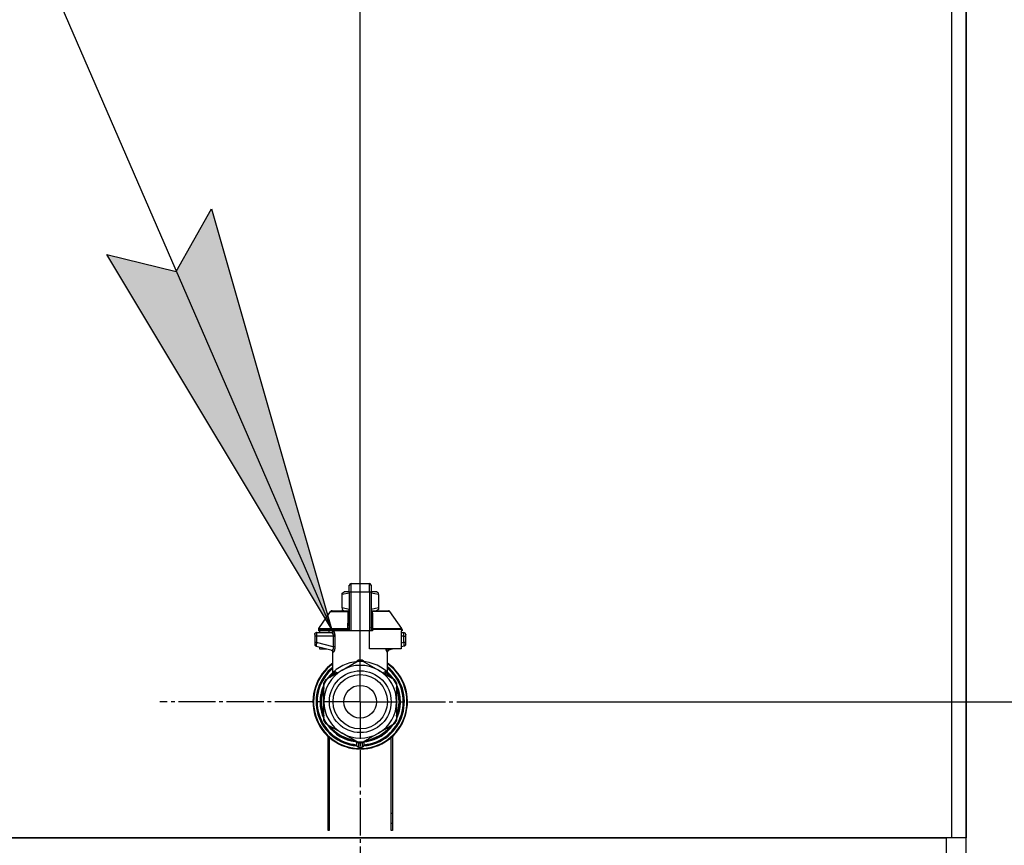
# Model space of a CAD drawing. Units: millimetres. Extents: x 0 to 15239, y -5 to 10395.
# Drawn here: x 10712 to 11110, y 8598 to 8932 of the extents above; entities that cross this region are included whole.
import ezdxf

# ---------------------------------------------------------------- set-up
doc = ezdxf.new("R2010")
doc.units = ezdxf.units.MM
doc.linetypes.add('K5LT_AXLED', pattern=[19.5, 15, -1.5, 1.5, -1.5])
doc.linetypes.add('K5LT_THIN', pattern=[0])
for name, color, linetype, true_color in [('DIM', 6, 'Continuous', 0xff00ff), ('FOR', 7, 'Continuous', 0xffffff), ('OSI', 2, 'Continuous', 0xffff00), ('R', 1, 'Continuous', 0xff0000), ('WELDING', 7, 'Continuous', 0xffffff)]:
    doc.layers.add(name, color=color, linetype=linetype, true_color=true_color)

msp = doc.modelspace()

# ---------------------------------------------------------------- hatches: boundary and pattern name
at = {"layer": 'FOR'}
msp.add_hatch(color=7, dxfattribs=at).paths.add_polyline_path([(10838.06, 8685.66), (10789.45, 8855.35), (10775.29, 8830.12), (10747.19, 8836.99)])

# ---------------------------------------------------------------- linework, layer by layer
at = {"layer": 'DIM', "color": 7, "linetype": 'K5LT_THIN', "lineweight": 30}
for p, q in [((10849.64, 8656.26), (10849.64, 9485.8)), ((10894.64, 8656.26), (11853.03, 8656.26))]:
    msp.add_line(p, q, dxfattribs=at)
at = {"layer": 'FOR', "color": 7, "linetype": 'K5LT_THIN', "lineweight": 30}
for p, q in [((10434.54, 9614.39), (10838.06, 8685.66)), ((10775.29, 8830.12), (10789.45, 8855.35)), ((10789.45, 8855.35), (10838.06, 8685.66)), ((10838.06, 8685.66), (10747.19, 8836.99)), ((10747.19, 8836.99), (10775.29, 8830.12))]:
    msp.add_line(p, q, dxfattribs=at)
at = {"layer": 'OSI', "color": 30, "linetype": 'K5LT_AXLED', "lineweight": 30, "true_color": 0xff8000}
for q in [(10849.64, 8737.25), (10768.65, 8656.26), (10849.64, 8575.28), (10930.63, 8656.26)]:
    msp.add_line((10849.64, 8656.26), q, dxfattribs=at)
at = {"layer": 'R', "color": 7, "linetype": 'K5LT_THIN', "lineweight": 30}
for p, q in [((11088.64, 9103.26), (11088.64, 8601.26)), ((11094.64, 9103.26), (11094.64, 8601.26)), ((11094.64, 9099.26), (11094.64, 8607.26)), ((11094.64, 8607.26), (11094.64, 9099.26)), ((10845.23, 8703.3), (10845.23, 8703.09)), ((10845.23, 8700.52), (10845.23, 8703.3)), ((10845.97, 8704.04), (10853.32, 8704.04)), ((10845.97, 8700.56), (10845.97, 8704.04)), ((10853.32, 8700.56), (10853.32, 8704.04)), ((10854.05, 8703.3), (10854.05, 8700.52)), ((10842.29, 8700.19), (10843.1, 8700.66)), ((10842.29, 8699.54), (10842.29, 8700.19)), ((10842.29, 8694.14), (10842.29, 8699.54)), ((10845.23, 8700.66), (10843.1, 8700.66)), ((10845.23, 8700.52), (10845.23, 8684.93)), ((10845.97, 8684.93), (10845.97, 8700.56)), ((10853.32, 8700.56), (10845.97, 8700.56)), ((10853.32, 8700.56), (10853.32, 8684.93)), ((10856.18, 8700.66), (10854.05, 8700.66)), ((10854.05, 8700.52), (10854.05, 8684.93)), ((10856.99, 8700.19), (10856.18, 8700.66)), ((10856.99, 8699.54), (10856.99, 8700.19)), ((10856.99, 8699.54), (10856.99, 8694.14)), ((10842.29, 8694.14), (10842.29, 8693.48)), ((10854.07, 8697.42), (10854.05, 8697.42)), ((10854.05, 8696.43), (10854.07, 8696.43)), ((10854.07, 8695.46), (10854.05, 8695.46)), ((10854.07, 8695.31), (10854.05, 8695.31)), ((10854.07, 8694.69), (10854.05, 8694.69)), ((10854.07, 8693.99), (10854.05, 8693.99)), ((10854.05, 8693.96), (10854.07, 8693.96)), ((10854.07, 8697.42), (10854.07, 8696.43)), ((10854.07, 8696.43), (10854.07, 8695.46)), ((10854.07, 8695.46), (10854.07, 8695.31)), ((10854.07, 8695.31), (10854.07, 8694.69)), ((10854.07, 8693.96), (10854.07, 8693.06)), ((10856.99, 8694.14), (10856.99, 8693.48)), ((10832.87, 8685.85), (10837.66, 8692.7)), ((10838.26, 8693.01), (10845.22, 8693.01)), ((10842.29, 8693.48), (10843.1, 8693.01)), ((10845.22, 8692.87), (10845.22, 8693.6)), ((10845.22, 8693.6), (10845.23, 8693.6)), ((10845.22, 8691.77), (10845.22, 8692.87)), ((10845.22, 8692.87), (10845.23, 8692.87)), ((10845.22, 8691.77), (10845.23, 8691.77)), ((10845.22, 8691.26), (10845.22, 8691.77)), ((10845.22, 8690.95), (10845.22, 8691.26)), ((10845.22, 8691.26), (10845.23, 8691.26)), ((10845.22, 8690.9), (10845.22, 8690.95)), ((10845.22, 8690.95), (10845.23, 8690.95)), ((10845.22, 8690.9), (10845.23, 8690.9)), ((10854.07, 8693.06), (10854.05, 8693.06)), ((10854.07, 8692.2), (10854.05, 8692.2)), ((10854.07, 8691.94), (10854.05, 8691.94)), ((10854.07, 8691.91), (10854.05, 8691.91)), ((10854.07, 8691.26), (10854.05, 8691.26)), ((10854.07, 8693.06), (10854.07, 8692.2)), ((10854.07, 8693.01), (10861.02, 8693.01)), ((10854.07, 8692.2), (10854.07, 8691.94)), ((10854.07, 8691.94), (10854.07, 8691.91)), ((10854.07, 8691.91), (10854.07, 8691.26)), ((10856.99, 8693.48), (10856.18, 8693.01)), ((10866.41, 8685.85), (10861.62, 8692.7)), ((10845.22, 8688.78), (10845.22, 8689.44)), ((10845.23, 8689.44), (10845.22, 8689.44)), ((10845.22, 8688.78), (10845.23, 8688.78)), ((10845.22, 8688.75), (10845.22, 8688.78)), ((10845.22, 8688.5), (10845.22, 8688.75)), ((10845.22, 8688.75), (10845.23, 8688.75)), ((10845.22, 8687.64), (10845.22, 8688.5)), ((10845.22, 8688.5), (10845.23, 8688.5)), ((10845.22, 8686.74), (10845.22, 8687.64)), ((10845.22, 8687.64), (10845.23, 8687.64)), ((10845.22, 8686.74), (10845.23, 8686.74)), ((10854.07, 8689.83), (10854.05, 8689.83)), ((10854.07, 8689.78), (10854.05, 8689.78)), ((10854.07, 8687.14), (10854.05, 8687.14)), ((10854.07, 8687.09), (10854.05, 8687.09)), ((10854.07, 8689.83), (10854.07, 8689.78)), ((10854.07, 8689.78), (10854.07, 8687.14)), ((10854.07, 8687.14), (10854.07, 8687.09)), ((10831.27, 8683.46), (10831.27, 8682.72)), ((10831.27, 8683.28), (10831.27, 8683.36)), ((10831.27, 8683.21), (10831.27, 8683.07)), ((10831.98, 8682.72), (10831.27, 8682.72)), ((10831.27, 8682.72), (10831.27, 8680.22)), ((10831.98, 8682.72), (10831.98, 8680.22)), ((10838.7, 8682.72), (10831.98, 8682.72)), ((10832, 8684.19), (10838.06, 8684.19)), ((10832.74, 8685.43), (10832.74, 8684.93)), ((10844.71, 8685.43), (10832.74, 8685.43)), ((10844.71, 8684.93), (10832.74, 8684.93)), ((10832.87, 8685.85), (10844.68, 8685.85)), ((10833.14, 8684.93), (10833.14, 8684.19)), ((10836.93, 8684.93), (10836.93, 8684.19)), ((10838.7, 8682.72), (10838.7, 8678.42)), ((10838.7, 8682.72), (10839.36, 8682.72)), ((10839.36, 8682.72), (10839.36, 8678.42)), ((10844.71, 8685.43), (10844.71, 8684.93)), ((10845.23, 8685.43), (10844.71, 8685.43)), ((10845.23, 8684.93), (10844.71, 8684.93)), ((10845.97, 8684.93), (10845.23, 8684.93)), ((10853.32, 8684.93), (10845.97, 8684.93)), ((10853.32, 8677.58), (10853.32, 8684.93)), ((10854.05, 8684.93), (10853.32, 8684.93)), ((10854.57, 8685.43), (10854.05, 8685.43)), ((10854.57, 8684.93), (10854.05, 8684.93)), ((10854.57, 8685.43), (10854.57, 8684.93)), ((10866.55, 8685.43), (10854.57, 8685.43)), ((10854.61, 8685.85), (10866.41, 8685.85)), ((10866.14, 8684.93), (10866.14, 8677.58)), ((10866.55, 8684.93), (10866.14, 8684.93)), ((10866.14, 8684.19), (10867.28, 8684.19)), ((10867.31, 8682.72), (10866.14, 8682.72)), ((10866.55, 8685.43), (10866.55, 8684.93)), ((10867.31, 8680.22), (10867.31, 8682.72)), ((10867.31, 8682.72), (10868.02, 8682.72)), ((10868.02, 8682.72), (10868.02, 8683.46)), ((10868.02, 8683.36), (10868.02, 8683.28)), ((10868.02, 8680.22), (10868.02, 8682.72)), ((10831.98, 8680.22), (10831.27, 8680.22)), ((10831.27, 8680.22), (10831.27, 8679.47)), ((10831.81, 8678.76), (10838.25, 8677.03)), ((10838.7, 8678.42), (10831.98, 8680.22)), ((10833.14, 8678.4), (10833.14, 8677.58)), ((10839.36, 8678.42), (10838.7, 8678.42)), ((10867.31, 8680.22), (10866.14, 8679.91)), ((10867.47, 8678.76), (10866.14, 8678.4)), ((10868.02, 8680.22), (10867.31, 8680.22)), ((10867.47, 8678.76), (10867.47, 8678.76)), ((10868.02, 8679.47), (10868.02, 8680.22)), ((10833.14, 8677.58), (10836.2, 8677.58)), ((10838.62, 8667.89), (10838.62, 8676.37)), ((10866.14, 8677.58), (10853.32, 8677.58)), ((10860.67, 8667.89), (10860.67, 8676.37)), ((10863.08, 8677.58), (10861.03, 8677.03)), ((10842.29, 8668.99), (10848.85, 8672.78)), ((10850.43, 8672.78), (10856.99, 8668.99)), ((10835.73, 8665.21), (10842.29, 8668.99)), ((10837.1, 8666), (10836.64, 8666)), ((10838.62, 8667.89), (10838.62, 8667.89)), ((10856.99, 8668.99), (10863.55, 8665.21)), ((10860.67, 8667.89), (10860.67, 8667.89)), ((10834.88, 8663.05), (10834.94, 8663.05)), ((10834.94, 8663.04), (10834.88, 8663.04)), ((10834.94, 8656.26), (10834.94, 8663.84)), ((10836.31, 8665.55), (10836.32, 8665.55)), ((10836.63, 8665.99), (10837.09, 8665.99)), ((10864.34, 8663.84), (10864.34, 8656.26)), ((10864.48, 8662.88), (10864.34, 8662.88)), ((10864.48, 8662.87), (10864.34, 8662.87)), ((10833.5, 8658.04), (10833.94, 8658.04)), ((10833.69, 8659.35), (10834.14, 8659.35)), ((10865.24, 8660.81), (10864.78, 8660.81)), ((10865.25, 8660.78), (10864.79, 8660.78)), ((10865.04, 8659.83), (10865.49, 8659.83)), ((10865.53, 8659.63), (10865.08, 8659.63)), ((10833.43, 8657.29), (10833.87, 8657.29)), ((10833.43, 8657.25), (10833.87, 8657.25)), ((10833.44, 8655.06), (10833.89, 8655.06)), ((10833.44, 8655.04), (10833.89, 8655.04)), ((10833.45, 8655.01), (10833.89, 8655.01)), ((10833.46, 8657.7), (10833.9, 8657.7)), ((10833.47, 8654.79), (10833.91, 8654.79)), ((10834.94, 8648.69), (10834.94, 8656.26)), ((10864.34, 8656.26), (10864.34, 8648.69)), ((10865.88, 8656.74), (10865.44, 8656.74)), ((10865.88, 8655.79), (10865.44, 8655.79)), ((10833.65, 8653.42), (10834.1, 8653.42)), ((10833.65, 8653.39), (10834.1, 8653.39)), ((10865.19, 8651.56), (10864.73, 8651.56)), ((10865.19, 8651.55), (10864.73, 8651.55)), ((10865.04, 8652.7), (10865.49, 8652.7)), ((10865.53, 8652.9), (10865.08, 8652.9)), ((10842.29, 8643.53), (10835.73, 8647.32)), ((10863.55, 8647.32), (10856.99, 8643.53)), ((10864.41, 8649.49), (10864.34, 8649.49)), ((10864.39, 8649.46), (10864.34, 8649.46)), ((10836.64, 8604.26), (10836.64, 8642.26)), ((10848.85, 8639.75), (10842.29, 8643.53)), ((10856.99, 8643.53), (10850.43, 8639.75)), ((10862.64, 8642.26), (10862.64, 8604.26)), ((10837.14, 8641.81), (10837.14, 8604.26)), ((10848.17, 8640.14), (10848.17, 8638.64)), ((10848.17, 8639.19), (10848.17, 8639.1)), ((10851.11, 8640.14), (10851.11, 8638.64)), ((10851.11, 8640.14), (10851.11, 8638.64)), ((10862.14, 8604.26), (10862.14, 8641.81)), ((10836.64, 8611.26), (10837.14, 8611.26)), ((10862.14, 8611.26), (10862.64, 8611.26)), ((10836.64, 8607.26), (10837.14, 8607.26)), ((10862.14, 8607.26), (10862.64, 8607.26)), ((11094.64, 8603.26), (11094.64, 8607.26)), ((10837.14, 8604.26), (10836.64, 8604.26)), ((10862.64, 8604.26), (10862.14, 8604.26)), ((11094.64, 8601.26), (11094.64, 8603.26)), ((11094.64, 8601.26), (11094.64, 8603.26)), ((11088.64, 8601.26), (9700.64, 8601.26)), ((9702.64, 8601.26), (11086.64, 8601.26)), ((11086.64, 8595.26), (11086.64, 8601.26)), ((11094.64, 8601.26), (11088.64, 8601.26)), ((11094.64, 8595.26), (11094.64, 8601.26))]:
    msp.add_line(p, q, dxfattribs=at)
for radius in [12.49, 10.99, 6.61]:
    msp.add_circle((10849.64, 8656.26), radius, dxfattribs=at)
for centre, radius, start, end in [((10845.97, 8703.3), 0.735, 90, 180), ((10853.32, 8703.3), 0.735, 0, 90), ((10838.26, 8692.28), 0.735, 90, 145.008), ((10861.02, 8692.28), 0.735, 34.992, 90), ((10832, 8683.46), 0.735, 135.9111, 180), ((10832, 8683.46), 0.735, 90, 135.9111), ((10833.47, 8685.43), 0.735, 145.008, 180), ((10837.88, 8684.93), 0.735, 270, 0), ((10865.81, 8685.43), 0.735, 0, 34.992), ((10867.28, 8683.46), 0.735, 44.0895, 90), ((10867.28, 8683.46), 0.735, 0, 44.0895), ((10832, 8679.47), 0.735, 180, 216.7136), ((10832, 8679.47), 0.735, 216.7136, 255), ((10867.28, 8679.47), 0.735, 285, 0), ((10849.64, 8656.26), 19.11, 125.2344, 270), ((10849.64, 8656.26), 18.89, 125.6968, 54.3032), ((10849.64, 8656.26), 17.86, 128.1312, 265.343), ((10849.64, 8656.26), 17.64, 128.6822, 265.2198), ((10849.64, 8656.26), 16.24, 155.304, 155.3039), ((10849.64, 8656.26), 14.7, 60, 120), ((10849.64, 8656.26), 16.54, 87.2646, 92.7354), ((10849.64, 8656.26), 19.11, 270, 54.7656), ((10849.64, 8656.26), 17.86, 274.657, 51.8688), ((10849.64, 8656.26), 17.64, 274.7802, 51.3178), ((10849.64, 8656.26), 17.42, 129.2512, 265.1606), ((10849.64, 8656.26), 14.7, 120, 180), ((10849.64, 8656.26), 16.24, 143.1798, 143.2093), ((10849.64, 8656.26), 16.02, 133.4948, 142.5697), ((10849.64, 8656.26), 15.8, 132.2586, 141.5289), ((10849.64, 8656.26), 15.7, 131.5609, 140.599), ((10849.64, 8656.26), 15.8, 134.8204, 135.3163), ((10849.64, 8656.26), 15.8, 132.2586, 134.3517), ((10849.64, 8656.26), 17.42, 274.8394, 50.7488), ((10849.64, 8656.26), 14.7, 0, 60), ((10849.64, 8656.26), 15.7, 39.401, 48.4391), ((10849.64, 8656.26), 15.8, 47.7401, 47.7414), ((10849.64, 8656.26), 15.8, 44.7228, 47.7401), ((10849.64, 8656.26), 15.8, 38.4711, 47.7414), ((10849.64, 8656.26), 16.02, 36.5965, 46.5084), ((10849.64, 8656.26), 15.8, 158.4711, 201.5289), ((10849.64, 8656.26), 16.02, 156.5965, 168.8882), ((10849.64, 8656.26), 16.24, 154.8202, 155.304), ((10849.64, 8656.26), 16.54, 147.2646, 152.7354), ((10849.64, 8656.26), 16.24, 143.2093, 145.1517), ((10849.64, 8656.26), 16.24, 145.1517, 145.1798), ((10849.64, 8656.26), 16.54, 27.2646, 32.7354), ((10849.64, 8656.26), 15.8, 338.4711, 21.5289), ((10849.64, 8656.26), 16.24, 24.0001, 24.0316), ((10849.64, 8656.26), 16.24, 16.2638, 24.0013), ((10849.64, 8656.26), 16.24, 173.7075, 174.9308), ((10849.64, 8656.26), 16.24, 169.0446, 173.7075), ((10849.64, 8656.26), 15.7, 159.401, 200.599), ((10849.64, 8656.26), 15.7, 339.401, 20.599), ((10849.64, 8656.26), 16.02, 12.8629, 16.3708), ((10849.64, 8656.26), 16.24, 16.137, 16.2638), ((10849.64, 8656.26), 16.24, 11.9661, 12.6812), ((10849.64, 8656.26), 16.24, 1.6868, 11.9661), ((10849.64, 8656.26), 16.24, 174.9308, 176.3957), ((10849.64, 8656.26), 16.24, 176.3957, 176.5232), ((10849.64, 8656.26), 16.24, 184.2548, 184.329), ((10849.64, 8656.26), 16.24, 184.329, 184.4249), ((10849.64, 8656.26), 16.24, 184.4249, 185.2233), ((10849.64, 8656.26), 16.24, 185.2233, 190.1025), ((10849.64, 8656.26), 16.02, 176.4741, 184.3149), ((10849.64, 8656.26), 14.7, 180, 240), ((10849.64, 8656.26), 14.7, 300, 0), ((10849.64, 8656.26), 16.24, 348.0339, 358.3132), ((10849.64, 8656.26), 16.24, 358.3132, 1.6868), ((10849.64, 8656.26), 16.24, 190.1025, 190.1997), ((10849.64, 8656.26), 16.02, 190.345, 203.4035), ((10849.64, 8656.26), 16.24, 335.369, 343.1375), ((10849.64, 8656.26), 16.02, 342.922, 347.1371), ((10849.64, 8656.26), 16.24, 343.1375, 343.1664), ((10849.64, 8656.26), 16.24, 347.3188, 348.0339), ((10849.64, 8656.26), 16.54, 207.2646, 212.7354), ((10849.64, 8656.26), 16.02, 216.5965, 263.4035), ((10849.64, 8656.26), 15.8, 218.4711, 261.5289), ((10849.64, 8656.26), 15.7, 219.401, 260.599), ((10849.64, 8656.26), 16.02, 276.5965, 323.4035), ((10849.64, 8656.26), 15.8, 278.4711, 321.5289), ((10849.64, 8656.26), 15.7, 279.401, 320.599), ((10849.64, 8656.26), 16.54, 327.2646, 332.7354), ((10849.64, 8656.26), 16.24, 335.235, 335.369), ((10849.64, 8656.26), 14.7, 240, 300), ((10848.91, 8638.64), 0.735, 180, 267.612), ((10848.91, 8640.48), 0.735, 214.2377, 265.7624), ((10849.64, 8656.26), 16.54, 267.2646, 272.7354), ((10848.91, 8640.48), 0.735, 265.9401, 267.3341), ((10849.64, 8656.26), 16.54, 267.3341, 267.3506), ((10849.64, 8656.26), 16.54, 267.3506, 272.6494), ((10850.38, 8640.48), 0.735, 272.6659, 274.0598), ((10849.64, 8656.26), 16.54, 272.6494, 272.6659), ((10850.38, 8638.64), 0.735, 272.388, 359.9999), ((10850.38, 8640.48), 0.735, 274.2376, 325.7623), ((10850.38, 8638.64), 0.735, 359.9998520976109, 359.9998716951791), ((10849.64, 8656.26), 18.38, 267.612, 267.6421), ((10849.64, 8656.26), 18.38, 267.6421, 272.3592), ((10849.64, 8656.26), 18.38, 272.3592, 272.388)]:
    msp.add_arc(centre, radius, start, end, dxfattribs=at)
for centre, major_axis, ratio, start_param, end_param in [((10845.97, 8700.52), (-0.735, 0), 0.052336, 4.712389, 6.283185), ((10853.32, 8700.52), (0.735, 0), 0.052336, 0, 1.570796), ((10838.06, 8684.93), (0, -0.735), 0.985178, 0, 1.570796)]:
    msp.add_ellipse(centre, major_axis=major_axis, ratio=ratio, start_param=start_param, end_param=end_param, dxfattribs=at)
at = {"layer": 'WELDING', "color": 7, "linetype": 'K5LT_THIN', "lineweight": 30}
for p, q in [((10845.23, 8700.16), (10842.29, 8699.54)), ((10856.99, 8699.54), (10854.05, 8700.16)), ((10845.22, 8693.51), (10842.29, 8694.14)), ((10856.99, 8694.14), (10854.07, 8693.51)), ((10854.07, 8693.99), (10854.07, 8693.96)), ((10837.66, 8692.7), (10845, 8692.7)), ((10844.92, 8691.91), (10844.73, 8691.86)), ((10845.01, 8691.96), (10844.92, 8691.91)), ((10845.22, 8692.85), (10845, 8692.7)), ((10845.06, 8691.99), (10845.01, 8691.96)), ((10845.08, 8692.01), (10845.06, 8691.99)), ((10845.09, 8692.01), (10845.08, 8692.01)), ((10845.22, 8692.19), (10845.09, 8692.02)), ((10845.09, 8692.02), (10845.09, 8692.01)), ((10854.29, 8692.7), (10854.06, 8692.85)), ((10854.07, 8692.65), (10854.29, 8692.7)), ((10854.08, 8692.15), (10854.07, 8692.19)), ((10854.13, 8692.08), (10854.08, 8692.15)), ((10854.16, 8692.05), (10854.13, 8692.08)), ((10854.17, 8692.03), (10854.16, 8692.05)), ((10854.18, 8692.03), (10854.17, 8692.03)), ((10854.19, 8692.02), (10854.18, 8692.03)), ((10854.3, 8691.94), (10854.19, 8692.02)), ((10861.62, 8692.7), (10854.29, 8692.7)), ((10854.55, 8691.86), (10854.3, 8691.94)), ((10867.28, 8684.19), (10867.28, 8684.19)), ((10831.35, 8679.13), (10831.41, 8679.03)), ((10831.81, 8678.76), (10831.58, 8678.87)), ((10831.61, 8678.84), (10831.59, 8678.86)), ((10831.71, 8678.79), (10831.61, 8678.84)), ((10831.76, 8678.77), (10831.71, 8678.79)), ((10831.79, 8678.76), (10831.76, 8678.77)), ((10831.8, 8678.76), (10831.79, 8678.76)), ((10831.81, 8678.76), (10831.8, 8678.76)), ((10831.8, 8678.76), (10831.8, 8678.76)), ((10831.81, 8678.76), (10831.81, 8678.76)), ((10831.81, 8678.76), (10831.81, 8678.76)), ((10831.81, 8678.76), (10831.81, 8678.76)), ((10831.81, 8678.76), (10831.81, 8678.76)), ((10831.81, 8678.76), (10831.81, 8678.76)), ((10831.81, 8678.76), (10831.81, 8678.76)), ((10831.81, 8678.76), (10831.81, 8678.76)), ((10831.81, 8678.76), (10831.81, 8678.76)), ((10831.81, 8678.76), (10831.81, 8678.76)), ((10831.81, 8678.76), (10831.81, 8678.76)), ((10831.81, 8678.76), (10831.81, 8678.76)), ((10838.07, 8677.08), (10838.4, 8676.89)), ((10838.4, 8676.89), (10838.47, 8676.81)), ((10838.47, 8676.81), (10838.47, 8676.8)), ((10838.47, 8676.8), (10838.49, 8676.79)), ((10838.49, 8676.79), (10838.51, 8676.76)), ((10838.51, 8676.76), (10838.54, 8676.69)), ((10838.54, 8676.69), (10838.6, 8676.54)), ((10838.6, 8676.54), (10838.62, 8676.37)), ((10860.08, 8677.11), (10859.98, 8677.58)), ((10859.98, 8677.58), (10860.41, 8676.36)), ((10860.5, 8676.32), (10860.08, 8677.11)), ((10860.41, 8676.36), (10860.5, 8676.32)), ((10861.03, 8677.03), (10860.62, 8677.58)), ((10860.69, 8676.54), (10860.67, 8676.37)), ((10860.74, 8676.69), (10860.69, 8676.54)), ((10860.78, 8676.76), (10860.74, 8676.69)), ((10860.8, 8676.79), (10860.78, 8676.76)), ((10860.81, 8676.8), (10860.8, 8676.79)), ((10860.82, 8676.81), (10860.81, 8676.8)), ((10860.88, 8676.89), (10860.82, 8676.81)), ((10861.21, 8677.08), (10860.88, 8676.89)), ((10847.63, 8672.08), (10848.64, 8673.11)), ((10848.64, 8673.11), (10848.89, 8673.15)), ((10848.89, 8673.07), (10848.89, 8673.15)), ((10848.89, 8672.97), (10848.89, 8673.07)), ((10848.9, 8672.78), (10848.89, 8672.97)), ((10850.39, 8673.07), (10850.4, 8673.15)), ((10850.39, 8672.97), (10850.39, 8673.07)), ((10850.39, 8672.78), (10850.39, 8672.97)), ((10850.4, 8673.15), (10851.52, 8672.42)), ((10851.52, 8672.42), (10851.66, 8672.07)), ((10838.62, 8667.89), (10839.11, 8668.4)), ((10838.62, 8667.89), (10838.62, 8667.89)), ((10839.11, 8668.4), (10839.22, 8668.5)), ((10859.44, 8667.58), (10860.06, 8668.01)), ((10860.07, 8668.5), (10860.67, 8667.9)), ((10860.67, 8667.9), (10860.67, 8667.89)), ((10860.67, 8667.89), (10860.67, 8667.89))]:
    msp.add_line(p, q, dxfattribs=at)
for centre, radius, start, end in [((10845.26, 8693.34), 0.686, 247.703, 266.6748), ((10839.86, 8680.39), 4.21, 252.775, 255.1366), ((10859.87, 8678.83), 2.59, 284.1231, 287.9651), ((10840.95, 8669.86), 2.53, 226.8073, 244.0657), ((10841.13, 8670.16), 2.35, 225.2618, 252.552), ((10858.16, 8670.15), 2.34, 287.3816, 314.7884)]:
    msp.add_arc(centre, radius, start, end, dxfattribs=at)
for points in [[(10844.68, 8685.85), (10844.68, 8686.52), (10844.69, 8687.86), (10844.71, 8689.87), (10844.72, 8691.19), (10844.73, 8691.86)], [(10854.55, 8691.86), (10854.59, 8691.19), (10854.62, 8689.86), (10854.61, 8687.86), (10854.6, 8686.52), (10854.61, 8685.85)], [(10848.89, 8673.15), (10848.97, 8673.15), (10849.14, 8673.16), (10849.39, 8673.17), (10849.56, 8673.17), (10849.64, 8673.17)], [(10839.01, 8667.96), (10839.16, 8668.09), (10839.24, 8668.3), (10839.22, 8668.5)], [(10839.22, 8668.01), (10839.36, 8668.14), (10839.45, 8668.32), (10839.48, 8668.49)], [(10860.06, 8668.01), (10859.92, 8668.14), (10859.83, 8668.32), (10859.8, 8668.49)], [(10860.27, 8667.96), (10860.12, 8668.09), (10860.05, 8668.3), (10860.07, 8668.5)], [(10848.88, 8639.74), (10848.88, 8639.54), (10848.88, 8639.13), (10848.88, 8638.52), (10848.88, 8638.11), (10848.89, 8637.9)], [(10850.4, 8639.74), (10850.4, 8639.54), (10850.4, 8639.13), (10850.4, 8638.52), (10850.4, 8638.11), (10850.4, 8637.9)]]:
    msp.add_open_spline(points, degree=3, dxfattribs=at)
for points, knots in [([(10844.73, 8691.86), (10844.73, 8691.93), (10844.74, 8692.07), (10844.79, 8692.27), (10844.85, 8692.44), (10844.92, 8692.58), (10844.97, 8692.67), (10845, 8692.7)], [0, 0, 0, 0, 2.049644, 3.884643, 5.637387, 6.937624, 8, 8, 8, 8]), ([(10854.29, 8692.7), (10854.31, 8692.66), (10854.37, 8692.58), (10854.42, 8692.46), (10854.47, 8692.34), (10854.5, 8692.23), (10854.53, 8692.12), (10854.54, 8692.02), (10854.55, 8691.93), (10854.55, 8691.88), (10854.55, 8691.86)], [0, 0, 0, 0, 1.721959, 3.29703, 4.723759, 6.157113, 7.53517, 9.026848, 10.181791, 11, 11, 11, 11]), ([(10844.68, 8685.85), (10844.75, 8685.87), (10844.88, 8685.9), (10845.02, 8685.96), (10845.11, 8686.03), (10845.18, 8686.11), (10845.22, 8686.19), (10845.23, 8686.25), (10845.23, 8686.28)], [0, 0, 0, 0, 2.136512, 3.774603, 4.993778, 6.266246, 7.628155, 9, 9, 9, 9]), ([(10854.61, 8685.85), (10854.53, 8685.87), (10854.41, 8685.9), (10854.27, 8685.96), (10854.17, 8686.03), (10854.11, 8686.11), (10854.06, 8686.19), (10854.05, 8686.25), (10854.05, 8686.28)], [0, 0, 0, 0, 2.13608, 3.773885, 4.992751, 6.264797, 7.626991, 9, 9, 9, 9]), ([(10831.32, 8683.73), (10831.32, 8683.74), (10831.33, 8683.75), (10831.34, 8683.78), (10831.35, 8683.79), (10831.36, 8683.82), (10831.37, 8683.83), (10831.39, 8683.87), (10831.4, 8683.88), (10831.43, 8683.92), (10831.44, 8683.93), (10831.46, 8683.95), (10831.47, 8683.96), (10831.47, 8683.97)], [0, 0, 0, 0, 0.703946, 0.703946, 1.407891, 1.407891, 2.407891, 2.407891, 3.407891, 3.407891, 4.407891, 4.407891, 4.999686, 4.999686, 4.999686, 4.999686]), ([(10832, 8684.19), (10832, 8684.19), (10832, 8684.19), (10831.98, 8684.19), (10831.96, 8684.19), (10831.92, 8684.19), (10831.9, 8684.19), (10831.85, 8684.18), (10831.83, 8684.17), (10831.79, 8684.16), (10831.77, 8684.16), (10831.73, 8684.14), (10831.71, 8684.13), (10831.69, 8684.13)], [0.00018, 0.00018, 0.00018, 0.00018, 0.002521, 0.002521, 0.802521, 0.802521, 1.602521, 1.602521, 2.402521, 2.402521, 3.202521, 3.202521, 4, 4, 4, 4]), ([(10832, 8684.19), (10832, 8684.19), (10832, 8684.18), (10831.99, 8684.12), (10831.99, 8684.03), (10831.99, 8683.91), (10831.98, 8683.82), (10831.98, 8683.76)], [0, 0, 0, 0, 1.845225, 3.475148, 4.912649, 6.420933, 8, 8, 8, 8]), ([(10831.98, 8683.76), (10831.98, 8683.7), (10831.98, 8683.57), (10831.98, 8683.3), (10831.98, 8683.02), (10831.98, 8682.8), (10831.98, 8682.72)], [0, 0, 0, 0, 1.633227, 3.051323, 5.621957, 7, 7, 7, 7]), ([(10838.06, 8684.19), (10838.08, 8684.19), (10838.14, 8684.18), (10838.21, 8684.12), (10838.28, 8684.05), (10838.34, 8683.97), (10838.4, 8683.88), (10838.45, 8683.78), (10838.51, 8683.66), (10838.57, 8683.51), (10838.62, 8683.35), (10838.65, 8683.2), (10838.68, 8683.07), (10838.69, 8682.95), (10838.7, 8682.86), (10838.7, 8682.78), (10838.7, 8682.74), (10838.7, 8682.72)], [0, 0, 0, 0, 2.166132, 3.978339, 5.345502, 6.585937, 7.741111, 8.975076, 10.291451, 11.723107, 13.163591, 14.473705, 15.515114, 16.321342, 17.081766, 17.641318, 18, 18, 18, 18]), ([(10838.78, 8684.93), (10838.8, 8684.93), (10838.83, 8684.92), (10838.89, 8684.85), (10838.94, 8684.77), (10839, 8684.67), (10839.06, 8684.53), (10839.12, 8684.35), (10839.18, 8684.16), (10839.23, 8683.97), (10839.26, 8683.78), (10839.29, 8683.6), (10839.31, 8683.45), (10839.33, 8683.32), (10839.34, 8683.23), (10839.34, 8683.14), (10839.35, 8683.06), (10839.35, 8682.98), (10839.36, 8682.87), (10839.36, 8682.78), (10839.36, 8682.72)], [0, 0, 0, 0, 1.898827, 3.534696, 4.942123, 6.395407, 8.08868, 9.794644, 11.52342, 12.874807, 14.301562, 15.501399, 16.599766, 17.304901, 17.891165, 18.428625, 18.941435, 19.40687, 19.891096, 21, 21, 21, 21]), ([(10839.36, 8682.72), (10839.36, 8682.85), (10839.35, 8683.08), (10839.33, 8683.36), (10839.3, 8683.58), (10839.27, 8683.73), (10839.25, 8683.86), (10839.22, 8684), (10839.18, 8684.14), (10839.14, 8684.29), (10839.09, 8684.43), (10839.04, 8684.57), (10838.99, 8684.69), (10838.93, 8684.8), (10838.87, 8684.88), (10838.82, 8684.92), (10838.79, 8684.93), (10838.78, 8684.93)], [0, 0, 0, 0, 1.969916, 3.587862, 4.661574, 5.541007, 6.25779, 7.095635, 8.059153, 9.151949, 10.245208, 11.438457, 12.701053, 14.040653, 15.547691, 16.857571, 18, 18, 18, 18]), ([(10844.68, 8685.85), (10844.68, 8685.82), (10844.69, 8685.74), (10844.7, 8685.63), (10844.71, 8685.52), (10844.71, 8685.46), (10844.71, 8685.43)], [0, 0, 0, 0, 2.148758, 4.11294, 5.668496, 7, 7, 7, 7]), ([(10854.61, 8685.85), (10854.6, 8685.82), (10854.59, 8685.76), (10854.58, 8685.65), (10854.57, 8685.54), (10854.57, 8685.47), (10854.57, 8685.43)], [0, 0, 0, 0, 1.943011, 3.641753, 5.245993, 7, 7, 7, 7]), ([(10867.28, 8684.19), (10867.28, 8684.19), (10867.28, 8684.19), (10867.3, 8684.19), (10867.32, 8684.19), (10867.37, 8684.19), (10867.39, 8684.19), (10867.43, 8684.18), (10867.45, 8684.17), (10867.49, 8684.16), (10867.51, 8684.16), (10867.55, 8684.14), (10867.57, 8684.13), (10867.59, 8684.13)], [0.001424, 0.001424, 0.001424, 0.001424, 0.00321, 0.00321, 0.80321, 0.80321, 1.60321, 1.60321, 2.40321, 2.40321, 3.20321, 3.20321, 4, 4, 4, 4]), ([(10867.3, 8683.76), (10867.3, 8683.83), (10867.3, 8683.94), (10867.29, 8684.05), (10867.29, 8684.13), (10867.29, 8684.18), (10867.28, 8684.19), (10867.28, 8684.19)], [0, 0, 0, 0, 1.86774, 3.513928, 4.94996, 6.445325, 8, 8, 8, 8]), ([(10867.31, 8682.72), (10867.31, 8682.81), (10867.31, 8682.98), (10867.31, 8683.21), (10867.3, 8683.41), (10867.3, 8683.6), (10867.3, 8683.71), (10867.3, 8683.76)], [0, 0, 0, 0, 1.845482, 3.473045, 4.894793, 6.403779, 8, 8, 8, 8]), ([(10867.97, 8683.73), (10867.96, 8683.74), (10867.96, 8683.75), (10867.94, 8683.78), (10867.94, 8683.79), (10867.92, 8683.82), (10867.91, 8683.83), (10867.89, 8683.87), (10867.88, 8683.88), (10867.86, 8683.92), (10867.85, 8683.93), (10867.83, 8683.95), (10867.82, 8683.96), (10867.81, 8683.97)], [0, 0, 0, 0, 0.704052, 0.704052, 1.408103, 1.408103, 2.408103, 2.408103, 3.408103, 3.408103, 4.408103, 4.408103, 4.999743, 4.999743, 4.999743, 4.999743]), ([(10831.3, 8679.25), (10831.31, 8679.23), (10831.31, 8679.22), (10831.32, 8679.19), (10831.33, 8679.17), (10831.34, 8679.14), (10831.35, 8679.13), (10831.36, 8679.1), (10831.37, 8679.09), (10831.39, 8679.06), (10831.4, 8679.04), (10831.41, 8679.03)], [0, 0, 0, 0, 1.375951, 1.375951, 2.975951, 2.975951, 4.575951, 4.575951, 6.175951, 6.175951, 7.999854, 7.999854, 7.999854, 7.999854]), ([(10831.98, 8680.22), (10831.96, 8680.13), (10831.94, 8679.96), (10831.91, 8679.72), (10831.89, 8679.52), (10831.86, 8679.28), (10831.84, 8679.07), (10831.82, 8678.92), (10831.81, 8678.84), (10831.81, 8678.78), (10831.81, 8678.76), (10831.81, 8678.76), (10831.81, 8678.76)], [0, 0, 0, 0, 1.570136, 2.936917, 4.140565, 5.366716, 7.79719, 8.988033, 10.161069, 11.405958, 12.343337, 13, 13, 13, 13]), ([(10838.7, 8678.42), (10838.71, 8678.33), (10838.72, 8678.18), (10838.72, 8677.98), (10838.71, 8677.83), (10838.69, 8677.71), (10838.67, 8677.6), (10838.64, 8677.5), (10838.62, 8677.43), (10838.59, 8677.36), (10838.56, 8677.3), (10838.52, 8677.23), (10838.48, 8677.15), (10838.42, 8677.09), (10838.36, 8677.04), (10838.3, 8677.02), (10838.27, 8677.03), (10838.25, 8677.03)], [0, 0, 0, 0, 1.996562, 3.545581, 4.647056, 5.63524, 6.668594, 7.615573, 8.446941, 9.151242, 9.907257, 10.843603, 12.112744, 13.63538, 15.234025, 16.678211, 18, 18, 18, 18]), ([(10839.36, 8678.42), (10839.36, 8678.3), (10839.35, 8678.07), (10839.33, 8677.79), (10839.3, 8677.57), (10839.28, 8677.42), (10839.25, 8677.3), (10839.23, 8677.19), (10839.2, 8677.08), (10839.17, 8676.97), (10839.14, 8676.85), (10839.1, 8676.74), (10839.05, 8676.63), (10838.99, 8676.51), (10838.94, 8676.42), (10838.9, 8676.38), (10838.88, 8676.36), (10838.86, 8676.34), (10838.84, 8676.33), (10838.83, 8676.32), (10838.81, 8676.32), (10838.79, 8676.32), (10838.78, 8676.32)], [0, 0, 0, 0, 2.496083, 4.580325, 6.002436, 7.174259, 8.037343, 8.882629, 9.825483, 10.862288, 12.004059, 13.151903, 14.472585, 15.878212, 18.281468, 19.075216, 19.713576, 20.259396, 20.759426, 21.345531, 22.084273, 23, 23, 23, 23]), ([(10867.47, 8678.76), (10867.47, 8678.76), (10867.47, 8678.77), (10867.47, 8678.84), (10867.46, 8678.92), (10867.45, 8679.03), (10867.44, 8679.17), (10867.42, 8679.33), (10867.4, 8679.52), (10867.37, 8679.72), (10867.35, 8679.91), (10867.33, 8680.08), (10867.31, 8680.18), (10867.31, 8680.22)], [0, 0, 0, 0, 1.63295, 3.05388, 4.302286, 5.567054, 6.871185, 8.171195, 9.512066, 10.863043, 12.201293, 13.244361, 14, 14, 14, 14]), ([(10867.47, 8678.76), (10867.47, 8678.76), (10867.47, 8678.76), (10867.48, 8678.76), (10867.48, 8678.76), (10867.48, 8678.76), (10867.49, 8678.76), (10867.5, 8678.76), (10867.5, 8678.77), (10867.52, 8678.77), (10867.53, 8678.78), (10867.56, 8678.79), (10867.58, 8678.79), (10867.61, 8678.81), (10867.62, 8678.82), (10867.65, 8678.83), (10867.67, 8678.84), (10867.69, 8678.86), (10867.7, 8678.86), (10867.71, 8678.87)], [0.006747, 0.006747, 0.006747, 0.006747, 0.029128, 0.029128, 0.205887, 0.205887, 0.425269, 0.425269, 0.864033, 0.864033, 1.74156, 1.74156, 2.94156, 2.94156, 4.14156, 4.14156, 5.34156, 5.34156, 6, 6, 6, 6]), ([(10867.98, 8679.25), (10867.98, 8679.23), (10867.97, 8679.22), (10867.96, 8679.19), (10867.96, 8679.17), (10867.94, 8679.14), (10867.94, 8679.13), (10867.92, 8679.1), (10867.91, 8679.09), (10867.89, 8679.06), (10867.88, 8679.04), (10867.87, 8679.03)], [0, 0, 0, 0, 1.377692, 1.377692, 2.977692, 2.977692, 4.577692, 4.577692, 6.177692, 6.177692, 7.998431, 7.998431, 7.998431, 7.998431]), ([(10838.25, 8677.03), (10838.34, 8677.01), (10838.49, 8676.93), (10838.65, 8676.77), (10838.74, 8676.6), (10838.78, 8676.45), (10838.78, 8676.36), (10838.78, 8676.32)], [0, 0, 0, 0, 2.291086, 4.150729, 5.774696, 7.016014, 8, 8, 8, 8]), ([(10861.03, 8677.03), (10860.95, 8677.01), (10860.8, 8676.93), (10860.64, 8676.77), (10860.53, 8676.57), (10860.5, 8676.41), (10860.5, 8676.32)], [0, 0, 0, 0, 1.994172, 3.612029, 5.023815, 7, 7, 7, 7]), ([(10849.64, 8673.17), (10849.72, 8673.17), (10849.86, 8673.17), (10850.06, 8673.16), (10850.24, 8673.16), (10850.34, 8673.15), (10850.4, 8673.15)], [0, 0, 0, 0, 2.114097, 4.008957, 5.564513, 7, 7, 7, 7]), ([(10838.62, 8667.89), (10838.62, 8667.88), (10838.62, 8667.87), (10838.62, 8667.85), (10838.61, 8667.83), (10838.61, 8667.79), (10838.6, 8667.76), (10838.59, 8667.69), (10838.58, 8667.66), (10838.56, 8667.6), (10838.54, 8667.57), (10838.51, 8667.51), (10838.49, 8667.48), (10838.46, 8667.44), (10838.45, 8667.42), (10838.44, 8667.41), (10838.44, 8667.41), (10838.44, 8667.41), (10838.43, 8667.41), (10838.43, 8667.4), (10838.43, 8667.4), (10838.43, 8667.4), (10838.43, 8667.4), (10838.43, 8667.4), (10838.43, 8667.4), (10838.43, 8667.4)], [0, 0, 0, 0, 0.744629, 0.744629, 1.861572, 1.861572, 4.095459, 4.095459, 6.505181, 6.505181, 8.946437, 8.946437, 11.398134, 11.398134, 14.206122, 14.206122, 14.396761, 14.396761, 16.298739, 16.298739, 18.200716, 18.200716, 19.697095, 19.697095, 21, 21, 21, 21]), ([(10839.01, 8667.96), (10839.03, 8667.98), (10839.06, 8668), (10839.11, 8668.02), (10839.15, 8668.04), (10839.18, 8668.04), (10839.21, 8668.03), (10839.22, 8668.01)], [0, 0, 0, 0, 1.88293, 3.47775, 4.784459, 6.118118, 8, 8, 8, 8]), ([(10839.22, 8668.5), (10839.24, 8668.52), (10839.28, 8668.55), (10839.33, 8668.56), (10839.38, 8668.56), (10839.42, 8668.54), (10839.44, 8668.52), (10839.46, 8668.51), (10839.47, 8668.5), (10839.48, 8668.49)], [0, 0, 0, 0, 2.646528, 4.914489, 6.55976, 7.828674, 8.763411, 9.443107, 10, 10, 10, 10]), ([(10859.8, 8668.49), (10859.83, 8668.51), (10859.87, 8668.55), (10859.93, 8668.56), (10859.99, 8668.56), (10860.03, 8668.54), (10860.06, 8668.51), (10860.07, 8668.5)], [0, 0, 0, 0, 2.028538, 3.794619, 5.370797, 6.77259, 8, 8, 8, 8]), ([(10860.06, 8668.01), (10860.07, 8668.02), (10860.1, 8668.04), (10860.13, 8668.04), (10860.17, 8668.03), (10860.21, 8668.01), (10860.24, 8667.99), (10860.26, 8667.97), (10860.27, 8667.96)], [0, 0, 0, 0, 1.822935, 3.462208, 5.024962, 6.443782, 7.72506, 9, 9, 9, 9]), ([(10860.67, 8667.89), (10860.67, 8667.85), (10860.67, 8667.8), (10860.69, 8667.72), (10860.7, 8667.69), (10860.72, 8667.63), (10860.73, 8667.6), (10860.76, 8667.54), (10860.78, 8667.51), (10860.81, 8667.46), (10860.82, 8667.44), (10860.84, 8667.42), (10860.84, 8667.42), (10860.85, 8667.41), (10860.85, 8667.41), (10860.85, 8667.4), (10860.85, 8667.4), (10860.86, 8667.4), (10860.86, 8667.4), (10860.86, 8667.4), (10860.86, 8667.4), (10860.86, 8667.4)], [0.000003, 0.000003, 0.000003, 0.000003, 3.419086, 3.419086, 5.785606, 5.785606, 8.19476, 8.19476, 10.62267, 10.62267, 13.26828, 13.26828, 14.296478, 14.296478, 16.272457, 16.272457, 18.413318, 18.413318, 20.107718, 20.107718, 21, 21, 21, 21]), ([(10860.81, 8667.45), (10860.81, 8667.45), (10860.81, 8667.45), (10860.81, 8667.44), (10860.82, 8667.44), (10860.82, 8667.44), (10860.83, 8667.43), (10860.83, 8667.43), (10860.83, 8667.42), (10860.84, 8667.42), (10860.84, 8667.42), (10860.84, 8667.41), (10860.85, 8667.41), (10860.85, 8667.41), (10860.85, 8667.41), (10860.85, 8667.4), (10860.85, 8667.4), (10860.85, 8667.4), (10860.86, 8667.4), (10860.86, 8667.4)], [0, 0, 0, 0, 0.134716, 0.134716, 1.277293, 1.277293, 2.554585, 2.554585, 3.683904, 3.683904, 4.745223, 4.745223, 5.806542, 5.806542, 6.867861, 6.867861, 7.928406, 7.928406, 9, 9, 9, 9])]:
    msp.add_open_spline(points, degree=3, knots=knots, dxfattribs=at)

doc.saveas('drawing.dxf')
